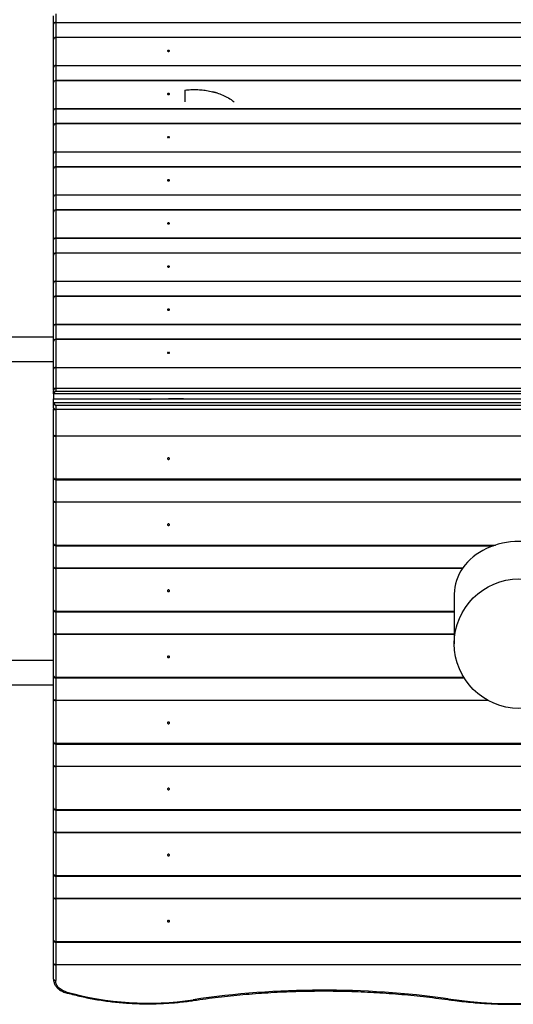
# Model space of a CAD drawing. Units: millimetres. Extents: x -1677 to -352, y -1570 to -784.
# Drawn here: x -947 to -879, y -1374 to -1237 of the extents above; entities that cross this region are included whole.
import ezdxf

# ---------------------------------------------------------------- set-up
doc = ezdxf.new("R2010")
doc.units = ezdxf.units.MM
doc.header["$LTSCALE"] = 20
doc.header["$PDSIZE"] = -1
doc.layers.add('VP-DIM', color=7, linetype='Continuous')
doc.layers.add('VP-EQ', color=7, linetype='Continuous', true_color=0x8a3492)
doc.dimstyles.get("Standard").update_dxf_attribs({"dimtxt": 14, "dimasz": 20, "dimexe": 20, "dimexo": 50, "dimgap": 20, "dimtad": 0, "dimdec": 0, "dimzin": 0, "dimdsep": 46, "dimtxsty": 'Standard', "dimcen": -0.09, "dimadec": 0, "dimazin": 0, "dimtfac": 1, "dimtdec": 4, "dimtofl": 0, "dimtmove": 0, "dimatfit": 3, "dimfxl": 70, "dimfxlon": 1, "dimtolj": 1, "dimtzin": 0, "dimarcsym": 0})

# ---------------------------------------------------------------- blocks, each defined once
blk = doc.blocks.new('*D28')
at = {"layer": 'Defpoints', "color": 0}
for p in [(-705.33, -873.17), (-1154.59, -1282.67), (-705.33, -1287.67)]:
    blk.add_point(p, dxfattribs=at)
at = {"layer": 'VP-DIM', "color": 0, "lineweight": -2}
for p, q in [((-1154.59, -943.17), (-1154.59, -853.17)), ((-705.33, -943.17), (-705.33, -853.17)), ((-1134.59, -873.17), (-970.03, -873.17)), ((-725.33, -873.17), (-895.03, -873.17))]:
    blk.add_line(p, q, dxfattribs=at)
at = {"layer": 'VP-DIM', "color": 0}
for points in [[(-1134.59, -869.83), (-1134.59, -876.5), (-1154.59, -873.17)], [(-725.33, -876.5), (-725.33, -869.83), (-705.33, -873.17)]]:
    blk.add_solid(points, dxfattribs=at)
at = {"layer": 'VP-DIM', "color": 0, "insert": (-932.53, -873.17), "char_height": 14, "attachment_point": 5}
blk.add_mtext('\\A1;460', dxfattribs=at)
blk = doc.blocks.new('*D34')
at = {"layer": 'Defpoints', "color": 0}
for p in [(-1360.09, -803.67), (-1360.09, -1305.17), (-549.63, -1305.3)]:
    blk.add_point(p, dxfattribs=at)
at = {"layer": 'VP-DIM', "color": 0, "lineweight": -2}
for p, q in [((-1360.09, -873.67), (-1360.09, -783.67)), ((-549.63, -873.67), (-549.63, -783.67)), ((-1340.09, -803.67), (-968.88, -803.67)), ((-569.63, -803.67), (-898.55, -803.67))]:
    blk.add_line(p, q, dxfattribs=at)
at = {"layer": 'VP-DIM', "color": 0}
for points in [[(-1340.09, -800.33), (-1340.09, -807), (-1360.09, -803.67)], [(-569.63, -807), (-569.63, -800.33), (-549.63, -803.67)]]:
    blk.add_solid(points, dxfattribs=at)
at = {"layer": 'VP-DIM', "color": 0, "insert": (-933.72, -803.67), "char_height": 14, "attachment_point": 5}
blk.add_mtext('\\A1;810', dxfattribs=at)
blk = doc.blocks.new('rb1211')
at = {"color": 7, "linetype": 'Continuous', "lineweight": 25}
for p, q in [((-967.82, -198.41), (-967.82, -199.59)), ((-968.12, -199.85), (-968.12, -198.67)), ((-968.12, -201.98), (-968.12, -199.85)), ((-967.82, -199.65), (-967.82, -199.59)), ((-967.82, -199.59), (-828.42, -199.59)), ((-828.42, -199.65), (-967.82, -199.65)), ((-968.12, -205.85), (-968.12, -201.98)), ((-828.42, -201.68), (-967.82, -201.68)), ((-967.82, -201.72), (-967.82, -205.59)), ((-828.42, -201.72), (-967.82, -201.72)), ((-968.12, -207.98), (-968.12, -205.85)), ((-967.82, -205.65), (-967.82, -205.59)), ((-967.82, -205.59), (-828.42, -205.59)), ((-828.42, -205.65), (-967.82, -205.65)), ((-968.12, -211.85), (-968.12, -207.98)), ((-828.42, -207.68), (-967.82, -207.68)), ((-967.82, -207.72), (-967.82, -211.59)), ((-828.42, -207.72), (-967.82, -207.72)), ((-949.82, -209.02), (-949.82, -210.64)), ((-945.81, -209.29), (-945.93, -209.26)), ((-968.12, -213.98), (-968.12, -211.85)), ((-967.82, -211.65), (-967.82, -211.59)), ((-967.82, -211.59), (-828.42, -211.59)), ((-828.42, -211.65), (-967.82, -211.65)), ((-828.42, -213.68), (-967.82, -213.68)), ((-968.12, -217.85), (-968.12, -213.98)), ((-967.82, -213.72), (-967.82, -217.59)), ((-828.42, -213.72), (-967.82, -213.72)), ((-967.82, -217.65), (-967.82, -217.59)), ((-967.82, -217.59), (-828.42, -217.59)), ((-828.42, -217.65), (-967.82, -217.65)), ((-968.12, -219.98), (-968.12, -217.85)), ((-968.12, -223.85), (-968.12, -219.98)), ((-828.42, -219.68), (-967.82, -219.68)), ((-967.82, -219.72), (-967.82, -223.59)), ((-828.42, -219.72), (-967.82, -219.72)), ((-968.12, -225.98), (-968.12, -223.85)), ((-967.82, -223.65), (-967.82, -223.59)), ((-967.82, -223.59), (-828.42, -223.59)), ((-828.42, -223.65), (-967.82, -223.65)), ((-968.12, -229.85), (-968.12, -225.98)), ((-828.42, -225.68), (-967.82, -225.68)), ((-967.82, -225.72), (-967.82, -229.59)), ((-828.42, -225.72), (-967.82, -225.72)), ((-968.12, -231.98), (-968.12, -229.85)), ((-967.82, -229.65), (-967.82, -229.59)), ((-967.82, -229.59), (-828.42, -229.59)), ((-828.42, -229.65), (-967.82, -229.65)), ((-968.12, -235.85), (-968.12, -231.98)), ((-828.42, -231.68), (-967.82, -231.68)), ((-967.82, -231.72), (-967.82, -235.59)), ((-828.42, -231.72), (-967.82, -231.72)), ((-967.82, -235.65), (-967.82, -235.59)), ((-967.82, -235.59), (-828.42, -235.59)), ((-968.12, -237.98), (-968.12, -235.85)), ((-828.42, -235.65), (-967.82, -235.65)), ((-968.12, -241.85), (-968.12, -237.98)), ((-828.42, -237.68), (-967.82, -237.68)), ((-967.82, -237.72), (-967.82, -241.59)), ((-828.42, -237.72), (-967.82, -237.72)), ((-968.12, -243.98), (-968.12, -241.85)), ((-967.82, -241.65), (-967.82, -241.59)), ((-967.82, -241.59), (-828.42, -241.59)), ((-828.42, -241.65), (-967.82, -241.65)), ((-968.12, -243.39), (-1114.77, -243.39)), ((-828.42, -243.68), (-967.82, -243.68)), ((-967.82, -243.72), (-967.82, -247.59)), ((-828.42, -243.72), (-967.82, -243.72)), ((-968.12, -247.85), (-968.12, -243.98)), ((-1114.77, -246.76), (-968.12, -246.76)), ((-968.12, -250.71), (-968.12, -247.85)), ((-967.82, -247.65), (-967.82, -247.59)), ((-967.82, -247.59), (-828.42, -247.59)), ((-967.82, -247.65), (-967.82, -250.5)), ((-828.42, -247.65), (-967.82, -247.65)), ((-967.82, -250.5), (-828.42, -250.5)), ((-967.82, -250.55), (-967.82, -250.5)), ((-967.82, -250.55), (-967.82, -250.88)), ((-828.42, -250.55), (-967.82, -250.55)), ((-968.12, -250.71), (-968.12, -250.81)), ((-968.12, -251.29), (-968.12, -250.81)), ((-828.12, -251.29), (-968.12, -251.29)), ((-968.12, -251.29), (-968.12, -251.97)), ((-968.12, -251.97), (-828.12, -251.97)), ((-968.12, -252.47), (-968.12, -251.97)), ((-967.82, -250.88), (-828.42, -250.88)), ((-956.12, -251.99), (-954.52, -251.99)), ((-954.22, -251.97), (-952.12, -251.97)), ((-950.02, -251.97), (-952.12, -251.97)), ((-968.12, -252.47), (-828.12, -252.47)), ((-968.12, -253.21), (-968.12, -252.47)), ((-968.12, -253.21), (-968.12, -253.35)), ((-968.12, -256.98), (-968.12, -253.35)), ((-828.42, -252.9), (-967.82, -252.9)), ((-967.82, -252.9), (-967.82, -253.4)), ((-967.82, -253.4), (-828.42, -253.4)), ((-967.82, -253.4), (-967.82, -253.47)), ((-967.82, -253.47), (-967.82, -257.1)), ((-828.42, -253.47), (-967.82, -253.47)), ((-968.12, -262.92), (-968.12, -256.98)), ((-967.82, -257.1), (-828.42, -257.1)), ((-967.82, -257.1), (-967.82, -257.17)), ((-828.42, -257.17), (-967.82, -257.17)), ((-967.82, -257.17), (-967.82, -263.11)), ((-968.12, -266.17), (-968.12, -262.92)), ((-967.82, -263.11), (-828.42, -263.11)), ((-967.82, -263.22), (-828.42, -263.22)), ((-968.12, -272.11), (-968.12, -266.17)), ((-967.82, -266.29), (-828.42, -266.29)), ((-967.82, -266.29), (-967.82, -266.36)), ((-828.42, -266.36), (-967.82, -266.36)), ((-967.82, -266.36), (-967.82, -272.31)), ((-968.12, -275.36), (-968.12, -272.11)), ((-967.82, -272.41), (-906.91, -272.41)), ((-968.12, -281.31), (-968.12, -275.36)), ((-967.82, -275.48), (-967.82, -275.56)), ((-967.82, -275.56), (-967.82, -281.5)), ((-912.33, -279.14), (-912.33, -286.03)), ((-968.12, -284.56), (-968.12, -281.31)), ((-967.82, -281.61), (-912.33, -281.61)), ((-968.12, -290.5), (-968.12, -284.56)), ((-967.82, -284.68), (-967.82, -284.75)), ((-967.82, -284.75), (-967.82, -290.69)), ((-968.12, -288.39), (-1114.77, -288.39)), ((-1114.77, -291.76), (-968.12, -291.76)), ((-968.12, -293.75), (-968.12, -290.5)), ((-967.82, -290.8), (-910.96, -290.8)), ((-968.12, -299.69), (-968.12, -293.75)), ((-967.82, -293.87), (-967.82, -293.94)), ((-967.82, -293.94), (-967.82, -299.88)), ((-968.12, -302.94), (-968.12, -299.69)), ((-967.82, -299.88), (-828.42, -299.88)), ((-967.82, -299.99), (-828.42, -299.99)), ((-968.12, -308.88), (-968.12, -302.94)), ((-967.82, -303.06), (-828.42, -303.06)), ((-967.82, -303.06), (-967.82, -303.13)), ((-828.42, -303.13), (-967.82, -303.13)), ((-967.82, -303.13), (-967.82, -309.08)), ((-968.12, -312.13), (-968.12, -308.88)), ((-967.82, -309.08), (-828.42, -309.08)), ((-967.82, -309.18), (-828.42, -309.18)), ((-968.12, -318.08), (-968.12, -312.13)), ((-967.82, -312.26), (-828.42, -312.26)), ((-967.82, -312.26), (-967.82, -312.33)), ((-828.42, -312.33), (-967.82, -312.33)), ((-967.82, -312.33), (-967.82, -318.27)), ((-968.12, -321.33), (-968.12, -318.08)), ((-967.82, -318.27), (-828.42, -318.27)), ((-967.82, -318.38), (-828.42, -318.38)), ((-968.12, -327.27), (-968.12, -321.33)), ((-967.82, -321.45), (-828.42, -321.45)), ((-967.82, -321.45), (-967.82, -321.52)), ((-828.42, -321.52), (-967.82, -321.52)), ((-967.82, -321.52), (-967.82, -327.46)), ((-968.12, -330.52), (-968.12, -327.27)), ((-967.82, -327.46), (-828.42, -327.46)), ((-967.82, -327.57), (-828.42, -327.57)), ((-968.12, -332.69), (-968.12, -330.52)), ((-967.82, -330.64), (-828.42, -330.64)), ((-967.82, -330.64), (-967.82, -330.71)), ((-828.42, -330.71), (-967.82, -330.71)), ((-967.82, -330.71), (-967.82, -332.88))]:
    blk.add_line(p, q, dxfattribs=at)
at = {"color": 8, "linetype": 'Continuous', "lineweight": 25}
for p, q in [((-967.82, -199.65), (-967.82, -201.68)), ((-967.82, -201.72), (-967.82, -201.68)), ((-967.82, -205.65), (-967.82, -207.68)), ((-967.82, -207.72), (-967.82, -207.68)), ((-967.82, -211.65), (-967.82, -213.68)), ((-967.82, -213.72), (-967.82, -213.68)), ((-967.82, -217.65), (-967.82, -219.68)), ((-967.82, -219.72), (-967.82, -219.68)), ((-967.82, -223.65), (-967.82, -225.68)), ((-967.82, -225.72), (-967.82, -225.68)), ((-967.82, -229.65), (-967.82, -231.68)), ((-967.82, -231.72), (-967.82, -231.68)), ((-967.82, -235.65), (-967.82, -237.68)), ((-967.82, -237.72), (-967.82, -237.68)), ((-967.82, -241.65), (-967.82, -243.68)), ((-967.82, -243.72), (-967.82, -243.68)), ((-956.12, -251.97), (-956.12, -251.99)), ((-956.12, -251.99), (-956.12, -252)), ((-954.52, -251.99), (-954.52, -251.97)), ((-954.52, -252), (-954.52, -251.99)), ((-967.82, -263.11), (-967.82, -263.22)), ((-967.82, -263.22), (-967.82, -266.29)), ((-967.82, -272.31), (-906.59, -272.31)), ((-967.82, -272.31), (-967.82, -272.41)), ((-967.82, -272.41), (-967.82, -275.48)), ((-967.82, -275.48), (-911.13, -275.48)), ((-911.18, -275.56), (-967.82, -275.56)), ((-967.82, -281.5), (-912.33, -281.5)), ((-967.82, -281.5), (-967.82, -281.61)), ((-967.82, -281.61), (-967.82, -284.68)), ((-967.82, -284.68), (-912.33, -284.68)), ((-912.33, -284.75), (-967.82, -284.75)), ((-967.82, -290.69), (-911.03, -290.69)), ((-967.82, -290.69), (-967.82, -290.8)), ((-967.82, -290.8), (-967.82, -293.87)), ((-967.82, -293.87), (-907.75, -293.87)), ((-907.62, -293.94), (-967.82, -293.94)), ((-967.82, -299.88), (-967.82, -299.99)), ((-967.82, -299.99), (-967.82, -303.06)), ((-967.82, -309.08), (-967.82, -309.18)), ((-967.82, -309.18), (-967.82, -312.26)), ((-967.82, -318.27), (-967.82, -318.38)), ((-967.82, -318.38), (-967.82, -321.45)), ((-967.82, -327.46), (-967.82, -327.57)), ((-967.82, -327.57), (-967.82, -330.64))]:
    blk.add_line(p, q, dxfattribs=at)
at = {"color": 7, "linetype": 'Continuous', "lineweight": 25, "flags": 128}
for points in [[(-952.12, -203.64), (-952.07, -203.63), (-952.02, -203.62), (-951.98, -203.59), (-951.97, -203.57), (-951.98, -203.54), (-952.02, -203.51), (-952.07, -203.5), (-952.12, -203.49), (-952.18, -203.5), (-952.23, -203.51), (-952.26, -203.54), (-952.27, -203.57), (-952.26, -203.59), (-952.23, -203.62), (-952.18, -203.63), (-952.12, -203.64)], [(-952.12, -209.64), (-952.07, -209.63), (-952.02, -209.62), (-951.98, -209.59), (-951.97, -209.57), (-951.98, -209.54), (-952.02, -209.51), (-952.07, -209.5), (-952.12, -209.49), (-952.18, -209.5), (-952.23, -209.51), (-952.26, -209.54), (-952.27, -209.57), (-952.26, -209.59), (-952.23, -209.62), (-952.18, -209.63), (-952.12, -209.64)], [(-952.12, -215.64), (-952.07, -215.63), (-952.02, -215.62), (-951.98, -215.59), (-951.97, -215.57), (-951.98, -215.54), (-952.02, -215.51), (-952.07, -215.5), (-952.12, -215.49), (-952.18, -215.5), (-952.23, -215.51), (-952.26, -215.54), (-952.27, -215.57), (-952.26, -215.59), (-952.23, -215.62), (-952.18, -215.63), (-952.12, -215.64)], [(-952.12, -221.64), (-952.07, -221.63), (-952.02, -221.62), (-951.98, -221.59), (-951.97, -221.57), (-951.98, -221.54), (-952.02, -221.51), (-952.07, -221.5), (-952.12, -221.49), (-952.18, -221.5), (-952.23, -221.51), (-952.26, -221.54), (-952.27, -221.57), (-952.26, -221.59), (-952.23, -221.62), (-952.18, -221.63), (-952.12, -221.64)], [(-952.12, -227.64), (-952.07, -227.63), (-952.02, -227.62), (-951.98, -227.59), (-951.97, -227.57), (-951.98, -227.54), (-952.02, -227.51), (-952.07, -227.5), (-952.12, -227.49), (-952.18, -227.5), (-952.23, -227.51), (-952.26, -227.54), (-952.27, -227.57), (-952.26, -227.59), (-952.23, -227.62), (-952.18, -227.63), (-952.12, -227.64)], [(-952.12, -233.64), (-952.07, -233.63), (-952.02, -233.62), (-951.98, -233.59), (-951.97, -233.57), (-951.98, -233.54), (-952.02, -233.51), (-952.07, -233.5), (-952.12, -233.49), (-952.18, -233.5), (-952.23, -233.51), (-952.26, -233.54), (-952.27, -233.57), (-952.26, -233.59), (-952.23, -233.62), (-952.18, -233.63), (-952.12, -233.64)], [(-952.12, -239.64), (-952.07, -239.63), (-952.02, -239.62), (-951.98, -239.59), (-951.97, -239.57), (-951.98, -239.54), (-952.02, -239.51), (-952.07, -239.5), (-952.12, -239.49), (-952.18, -239.5), (-952.23, -239.51), (-952.26, -239.54), (-952.27, -239.57), (-952.26, -239.59), (-952.23, -239.62), (-952.18, -239.63), (-952.12, -239.64)], [(-952.12, -245.64), (-952.07, -245.63), (-952.02, -245.62), (-951.98, -245.59), (-951.97, -245.57), (-951.98, -245.54), (-952.02, -245.51), (-952.07, -245.5), (-952.12, -245.49), (-952.18, -245.5), (-952.23, -245.51), (-952.26, -245.54), (-952.27, -245.57), (-952.26, -245.59), (-952.23, -245.62), (-952.18, -245.63), (-952.12, -245.64)], [(-968.12, -253.21), (-968.12, -253.24), (-968.1, -253.28), (-968.07, -253.31), (-968.04, -253.34), (-967.99, -253.37), (-967.94, -253.39), (-967.88, -253.4), (-967.82, -253.4)], [(-968.12, -253.35), (-968.12, -253.37), (-968.1, -253.4), (-968.07, -253.42), (-968.04, -253.43), (-967.99, -253.45), (-967.94, -253.46), (-967.88, -253.47), (-967.82, -253.47)], [(-968.12, -256.98), (-968.12, -257), (-968.1, -257.02), (-968.07, -257.05), (-968.04, -257.06), (-967.99, -257.08), (-967.94, -257.09), (-967.88, -257.1), (-967.82, -257.1)], [(-968.12, -256.98), (-968.12, -257.02), (-968.1, -257.05), (-968.07, -257.08), (-968.04, -257.11), (-967.99, -257.14), (-967.94, -257.16), (-967.88, -257.17), (-967.82, -257.17)], [(-952.12, -260.16), (-952.18, -260.17), (-952.23, -260.2), (-952.26, -260.24), (-952.27, -260.28), (-952.26, -260.32), (-952.23, -260.36), (-952.18, -260.39), (-952.12, -260.39), (-952.07, -260.39), (-952.02, -260.36), (-951.98, -260.32), (-951.97, -260.28), (-951.98, -260.24), (-952.02, -260.2), (-952.07, -260.17), (-952.12, -260.16)], [(-968.12, -262.92), (-968.12, -262.96), (-968.1, -262.99), (-968.07, -263.03), (-968.04, -263.06), (-967.99, -263.08), (-967.94, -263.1), (-967.88, -263.11), (-967.82, -263.11)], [(-968.12, -266.17), (-968.12, -266.19), (-968.1, -266.22), (-968.07, -266.24), (-968.04, -266.26), (-967.99, -266.27), (-967.94, -266.28), (-967.88, -266.29), (-967.82, -266.29)], [(-968.12, -266.17), (-968.12, -266.21), (-968.1, -266.24), (-968.07, -266.28), (-968.04, -266.31), (-967.99, -266.33), (-967.94, -266.35), (-967.88, -266.36), (-967.82, -266.36)], [(-952.12, -269.36), (-952.18, -269.37), (-952.23, -269.39), (-952.26, -269.43), (-952.27, -269.47), (-952.26, -269.52), (-952.23, -269.55), (-952.18, -269.58), (-952.12, -269.59), (-952.07, -269.58), (-952.02, -269.55), (-951.98, -269.52), (-951.97, -269.47), (-951.98, -269.43), (-952.02, -269.39), (-952.07, -269.37), (-952.12, -269.36)], [(-968.12, -272.11), (-968.12, -272.15), (-968.1, -272.19), (-968.07, -272.22), (-968.04, -272.25), (-967.99, -272.27), (-967.94, -272.29), (-967.88, -272.3), (-967.82, -272.31)], [(-968.12, -275.36), (-968.12, -275.39), (-968.1, -275.41), (-968.07, -275.43), (-968.04, -275.45), (-967.99, -275.46), (-967.94, -275.48), (-967.88, -275.48), (-967.82, -275.48)], [(-968.12, -275.36), (-968.12, -275.4), (-968.1, -275.44), (-968.07, -275.47), (-968.04, -275.5), (-967.99, -275.52), (-967.94, -275.54), (-967.88, -275.55), (-967.82, -275.56)], [(-952.12, -278.55), (-952.18, -278.56), (-952.23, -278.58), (-952.26, -278.62), (-952.27, -278.66), (-952.26, -278.71), (-952.23, -278.75), (-952.18, -278.77), (-952.12, -278.78), (-952.07, -278.77), (-952.02, -278.75), (-951.98, -278.71), (-951.97, -278.66), (-951.98, -278.62), (-952.02, -278.58), (-952.07, -278.56), (-952.12, -278.55)], [(-968.12, -281.31), (-968.12, -281.34), (-968.1, -281.38), (-968.07, -281.41), (-968.04, -281.44), (-967.99, -281.47), (-967.94, -281.48), (-967.88, -281.49), (-967.82, -281.5)], [(-968.12, -284.56), (-968.12, -284.58), (-968.1, -284.6), (-968.07, -284.62), (-968.04, -284.64), (-967.99, -284.66), (-967.94, -284.67), (-967.88, -284.68), (-967.82, -284.68)], [(-968.12, -284.56), (-968.12, -284.59), (-968.1, -284.63), (-968.07, -284.66), (-968.04, -284.69), (-967.99, -284.72), (-967.94, -284.73), (-967.88, -284.74), (-967.82, -284.75)], [(-952.12, -287.74), (-952.18, -287.75), (-952.23, -287.78), (-952.26, -287.81), (-952.27, -287.86), (-952.26, -287.9), (-952.23, -287.94), (-952.18, -287.96), (-952.12, -287.97), (-952.07, -287.96), (-952.02, -287.94), (-951.98, -287.9), (-951.97, -287.86), (-951.98, -287.81), (-952.02, -287.78), (-952.07, -287.75), (-952.12, -287.74)], [(-968.12, -290.5), (-968.12, -290.54), (-968.1, -290.57), (-968.07, -290.61), (-968.04, -290.63), (-967.99, -290.66), (-967.94, -290.68), (-967.88, -290.69), (-967.82, -290.69)], [(-968.12, -293.75), (-968.12, -293.77), (-968.1, -293.79), (-968.07, -293.82), (-968.04, -293.83), (-967.99, -293.85), (-967.94, -293.86), (-967.88, -293.87), (-967.82, -293.87)], [(-968.12, -293.75), (-968.12, -293.79), (-968.1, -293.82), (-968.07, -293.86), (-968.04, -293.88), (-967.99, -293.91), (-967.94, -293.93), (-967.88, -293.94), (-967.82, -293.94)], [(-952.12, -296.93), (-952.18, -296.94), (-952.23, -296.97), (-952.26, -297.01), (-952.27, -297.05), (-952.26, -297.09), (-952.23, -297.13), (-952.18, -297.16), (-952.12, -297.16), (-952.07, -297.16), (-952.02, -297.13), (-951.98, -297.09), (-951.97, -297.05), (-951.98, -297.01), (-952.02, -296.97), (-952.07, -296.94), (-952.12, -296.93)], [(-968.12, -299.69), (-968.12, -299.73), (-968.1, -299.76), (-968.07, -299.8), (-968.04, -299.83), (-967.99, -299.85), (-967.94, -299.87), (-967.88, -299.88), (-967.82, -299.88)], [(-968.12, -302.94), (-968.12, -302.96), (-968.1, -302.99), (-968.07, -303.01), (-968.04, -303.03), (-967.99, -303.04), (-967.94, -303.05), (-967.88, -303.06), (-967.82, -303.06)], [(-968.12, -302.94), (-968.12, -302.98), (-968.1, -303.01), (-968.07, -303.05), (-968.04, -303.08), (-967.99, -303.1), (-967.94, -303.12), (-967.88, -303.13), (-967.82, -303.13)], [(-952.12, -306.13), (-952.18, -306.14), (-952.23, -306.16), (-952.26, -306.2), (-952.27, -306.24), (-952.26, -306.29), (-952.23, -306.32), (-952.18, -306.35), (-952.12, -306.36), (-952.07, -306.35), (-952.02, -306.32), (-951.98, -306.29), (-951.97, -306.24), (-951.98, -306.2), (-952.02, -306.16), (-952.07, -306.14), (-952.12, -306.13)], [(-968.12, -308.88), (-968.12, -308.92), (-968.1, -308.96), (-968.07, -308.99), (-968.04, -309.02), (-967.99, -309.04), (-967.94, -309.06), (-967.88, -309.07), (-967.82, -309.08)], [(-968.12, -312.13), (-968.12, -312.16), (-968.1, -312.18), (-968.07, -312.2), (-968.04, -312.22), (-967.99, -312.23), (-967.94, -312.25), (-967.88, -312.25), (-967.82, -312.26)], [(-968.12, -312.13), (-968.12, -312.17), (-968.1, -312.21), (-968.07, -312.24), (-968.04, -312.27), (-967.99, -312.29), (-967.94, -312.31), (-967.88, -312.32), (-967.82, -312.33)], [(-952.12, -315.32), (-952.18, -315.33), (-952.23, -315.35), (-952.26, -315.39), (-952.27, -315.43), (-952.26, -315.48), (-952.23, -315.52), (-952.18, -315.54), (-952.12, -315.55), (-952.07, -315.54), (-952.02, -315.52), (-951.98, -315.48), (-951.97, -315.43), (-951.98, -315.39), (-952.02, -315.35), (-952.07, -315.33), (-952.12, -315.32)], [(-968.12, -318.08), (-968.12, -318.11), (-968.1, -318.15), (-968.07, -318.18), (-968.04, -318.21), (-967.99, -318.24), (-967.94, -318.25), (-967.88, -318.27), (-967.82, -318.27)], [(-968.12, -321.33), (-968.12, -321.35), (-968.1, -321.37), (-968.07, -321.39), (-968.04, -321.41), (-967.99, -321.43), (-967.94, -321.44), (-967.88, -321.45), (-967.82, -321.45)], [(-968.12, -321.33), (-968.12, -321.36), (-968.1, -321.4), (-968.07, -321.43), (-968.04, -321.46), (-967.99, -321.49), (-967.94, -321.5), (-967.88, -321.51), (-967.82, -321.52)], [(-952.12, -324.51), (-952.18, -324.52), (-952.23, -324.55), (-952.26, -324.58), (-952.27, -324.63), (-952.26, -324.67), (-952.23, -324.71), (-952.18, -324.73), (-952.12, -324.74), (-952.07, -324.73), (-952.02, -324.71), (-951.98, -324.67), (-951.97, -324.63), (-951.98, -324.58), (-952.02, -324.55), (-952.07, -324.52), (-952.12, -324.51)], [(-968.12, -327.27), (-968.12, -327.31), (-968.1, -327.34), (-968.07, -327.38), (-968.04, -327.4), (-967.99, -327.43), (-967.94, -327.45), (-967.88, -327.46), (-967.82, -327.46)], [(-968.12, -330.52), (-968.12, -330.54), (-968.1, -330.56), (-968.07, -330.59), (-968.04, -330.6), (-967.99, -330.62), (-967.94, -330.63), (-967.88, -330.64), (-967.82, -330.64)], [(-968.12, -330.52), (-968.12, -330.56), (-968.1, -330.59), (-968.07, -330.63), (-968.04, -330.65), (-967.99, -330.68), (-967.94, -330.7), (-967.88, -330.71), (-967.82, -330.71)], [(-968.12, -332.69), (-968.12, -332.73), (-968.1, -332.76), (-968.07, -332.8), (-968.04, -332.83), (-967.99, -332.85), (-967.94, -332.87), (-967.88, -332.88), (-967.82, -332.88)], [(-966.38, -334.46), (-966.66, -334.37), (-966.91, -334.25), (-967.14, -334.11), (-967.34, -333.94), (-967.51, -333.75), (-967.64, -333.55), (-967.74, -333.33), (-967.8, -333.11), (-967.82, -332.88)]]:
    blk.add_lwpolyline(points, dxfattribs=at)
at = {"color": 8, "linetype": 'Continuous', "lineweight": 25, "flags": 128}
blk.add_lwpolyline([(-966.38, -334.46), (-966.4, -334.5), (-966.42, -334.53), (-966.44, -334.55), (-966.46, -334.56), (-966.47, -334.56)], dxfattribs=at)
at = {"color": 7, "linetype": 'Continuous', "lineweight": 25}
blk.add_circle((-903.33, -286.03), 9, dxfattribs=at)
for centre, radius, start, end in [((-967.84, -199.88), 0.282, 86.1917, 175.5947), ((-967.86, -199.91), 0.267, 81.6486, 167.9227), ((-967.82, -201.98), 0.3, 90, 180), ((-967.84, -202), 0.282, 86.1917, 175.5947), ((-967.84, -205.88), 0.282, 86.1917, 175.5947), ((-967.86, -205.91), 0.267, 81.6486, 167.9227), ((-967.82, -207.98), 0.3, 90, 180), ((-967.84, -208), 0.282, 86.1917, 175.5947), ((-967.84, -211.88), 0.282, 86.1917, 175.5947), ((-967.86, -211.91), 0.267, 81.6479, 167.9235), ((-967.82, -213.98), 0.3, 90, 180), ((-967.84, -214), 0.282, 86.1917, 175.5947), ((-967.84, -217.88), 0.282, 86.1917, 175.5947), ((-967.86, -217.91), 0.267, 81.6476, 167.9238), ((-967.82, -219.98), 0.3, 90, 180), ((-967.84, -220), 0.282, 86.1914, 175.595), ((-967.84, -223.88), 0.282, 86.1915, 175.5949), ((-967.86, -223.91), 0.267, 81.6486, 167.9232), ((-967.82, -225.98), 0.3, 90, 180), ((-967.84, -226), 0.282, 86.1914, 175.595), ((-967.84, -229.88), 0.282, 86.1915, 175.5949), ((-967.86, -229.91), 0.267, 81.6486, 167.9232), ((-967.82, -231.98), 0.3, 90, 180), ((-967.84, -232), 0.282, 86.1914, 175.595), ((-967.84, -235.88), 0.282, 86.1914, 175.595), ((-967.86, -235.91), 0.267, 81.6485, 167.9234), ((-967.82, -237.98), 0.3, 90, 180), ((-967.84, -238), 0.282, 86.1914, 175.595), ((-967.84, -241.88), 0.282, 86.1914, 175.5949), ((-967.86, -241.91), 0.267, 81.6484, 167.9234), ((-967.82, -243.98), 0.3, 90, 180), ((-967.84, -244), 0.282, 86.1914, 175.595), ((-967.84, -247.88), 0.282, 86.1915, 175.5949), ((-967.86, -247.91), 0.267, 81.6485, 167.9234), ((-967.86, -250.77), 0.267, 81.6483, 167.9234), ((-967.84, -250.84), 0.282, 86.1914, 175.595), ((-967.82, -262.92), 0.3, 180, 270), ((-967.82, -272.11), 0.3, 180, 270), ((-967.82, -281.31), 0.3, 180, 270), ((-967.82, -290.5), 0.3, 180, 270), ((-967.82, -299.69), 0.3, 180, 270), ((-967.82, -308.88), 0.3, 180, 270), ((-967.82, -318.08), 0.3, 180, 270), ((-967.82, -327.27), 0.3, 180, 270), ((-954.96, -293.46), 42.57, 254.4284, 278.4496), ((-930.53, -458.76), 124.53, 81.9843, 98.3901), ((-904.02, -270.76), 65.33, 261.9499, 283.3538)]:
    blk.add_arc(centre, radius, start, end, dxfattribs=at)
at = {"color": 8, "linetype": 'Continuous', "lineweight": 25}
for centre, radius, start, end in [((-948.53, -335.55), 0.171, 183.6955, 222.1174), ((-913.34, -335.44), 0.176, 319.491, 356.6916)]:
    blk.add_arc(centre, radius, start, end, dxfattribs=at)
at = {"color": 7, "linetype": 'Continuous', "lineweight": 25}
for centre, major_axis, ratio, start_param, end_param in [((-967.82, -251.14), (0.26, 0.26), 0.57735, 1.047198, 2.617994), ((-956.12, -252.07), (0.3, 0), 0.253143, 1.570796, 1.773964), ((-954.52, -252.07), (0.3, 0), 0.253143, 1.367628, 1.570796), ((-967.82, -252.7), (-0.282, 0.282), 0.36397, 0.349066, 1.919862), ((-903.33, -279.14), (9, 0), 0.815207, 0, 3.141593)]:
    blk.add_ellipse(centre, major_axis=major_axis, ratio=ratio, start_param=start_param, end_param=end_param, dxfattribs=at)
for points, knots in [([(-949.82, -209.02), (-949.56, -208.99), (-949.03, -208.93), (-948.22, -208.93), (-947.41, -208.98), (-946.6, -209.1), (-945.78, -209.28), (-944.96, -209.54), (-944.17, -209.88), (-943.5, -210.26), (-943.13, -210.54), (-942.98, -210.64)], [0, 0, 0, 0, 0.1108079, 0.2216235, 0.33513, 0.4486326, 0.5658315, 0.6829909, 0.8047369, 0.9264803, 1, 1, 1, 1]), ([(-945.31, -209.43), (-945.39, -209.41), (-945.54, -209.36), (-945.69, -209.32), (-945.76, -209.3)], [0, 0, 0, 0, 0.556767, 1, 1, 1, 1]), ([(-968.12, -332.69), (-968.12, -332.73), (-968.12, -332.85), (-968.09, -333.04), (-968.02, -333.26), (-967.93, -333.47), (-967.8, -333.67), (-967.65, -333.86), (-967.48, -334.03), (-967.27, -334.19), (-967.05, -334.33), (-966.81, -334.44), (-966.61, -334.52), (-966.49, -334.55), (-966.47, -334.56)], [0, 0, 0, 0, 0.052454, 0.142339, 0.232279, 0.322522, 0.413277, 0.504659, 0.596664, 0.689213, 0.782187, 0.875458, 0.968911, 1, 1, 1, 1]), ([(-966.47, -334.56), (-966.3, -334.61), (-965.8, -334.74), (-964.98, -334.95), (-964, -335.18), (-963.01, -335.38), (-962.01, -335.56), (-961, -335.71), (-959.99, -335.84), (-958.97, -335.95), (-957.95, -336.03), (-956.92, -336.09), (-955.9, -336.12), (-954.87, -336.13), (-953.85, -336.12), (-952.82, -336.08), (-951.8, -336.02), (-950.78, -335.93), (-949.78, -335.82), (-949.07, -335.73), (-948.71, -335.68), (-948.66, -335.67)], [0, 0, 0, 0, 0.029933, 0.086687, 0.143444, 0.200199, 0.256954, 0.31371, 0.370466, 0.42722, 0.483976, 0.540731, 0.597486, 0.65424, 0.710996, 0.767753, 0.824508, 0.881264, 0.93802, 0.991788, 1, 1, 1, 1]), ([(-948.66, -335.67), (-948.36, -335.62), (-947.49, -335.5), (-946.05, -335.31), (-944.33, -335.1), (-942.61, -334.92), (-940.89, -334.77), (-939.16, -334.63), (-937.43, -334.53), (-935.7, -334.44), (-933.96, -334.38), (-932.22, -334.35), (-930.49, -334.34), (-928.75, -334.35), (-927.01, -334.39), (-925.28, -334.45), (-923.55, -334.53), (-921.82, -334.64), (-920.09, -334.77), (-918.36, -334.93), (-916.64, -335.11), (-914.92, -335.32), (-913.78, -335.47), (-913.21, -335.55)], [0, 0, 0, 0, 0.025615, 0.074318, 0.123022, 0.171727, 0.220431, 0.269136, 0.317839, 0.366545, 0.415249, 0.463953, 0.512658, 0.561363, 0.610067, 0.65877, 0.707476, 0.75618, 0.804884, 0.853588, 0.902292, 0.950996, 1, 1, 1, 1]), ([(-913.21, -335.55), (-912.99, -335.58), (-912.35, -335.67), (-911.3, -335.8), (-910.04, -335.92), (-908.78, -336.03), (-907.52, -336.11), (-906.25, -336.16), (-904.99, -336.19), (-903.72, -336.2), (-902.45, -336.18), (-901.18, -336.14), (-899.92, -336.07), (-898.66, -335.98), (-897.4, -335.87), (-896.14, -335.73), (-894.89, -335.57), (-893.65, -335.38), (-892.41, -335.17), (-891.18, -334.94), (-890, -334.69), (-889.23, -334.51), (-888.86, -334.42)], [0, 0, 0, 0, 0.027114, 0.078564, 0.130014, 0.181465, 0.232915, 0.284364, 0.335814, 0.387265, 0.438715, 0.490166, 0.541616, 0.593067, 0.644517, 0.695967, 0.747418, 0.798869, 0.850321, 0.901773, 0.953224, 1, 1, 1, 1])]:
    blk.add_open_spline(points, degree=3, knots=knots, dxfattribs=at)
blk = doc.blocks.new('rb1211_2d')
at = {"color": 3}
blk.add_blockref('rb1211', (25.41, -1037.59), dxfattribs=at)

msp = doc.modelspace()

# ---------------------------------------------------------------- block references
at = {"layer": 'VP-EQ', "color": 0}
msp.add_blockref('rb1211_2d', (0, 0), dxfattribs=at)

# ---------------------------------------------------------------- dimensions: what is measured, and where the dimension line sits
at = {"layer": 'VP-DIM', "color": 0}
dim = msp.add_linear_dim(base=(-1360.09, -803.67), p1=(-549.63, -1305.3), p2=(-1360.09, -1305.17), dimstyle='Standard', dxfattribs=at)
dim.commit()
dim.dimension.update_dxf_attribs({"geometry": '*D34', "text_midpoint": (-933.72, -803.67), "dimtype": 160})
dim = msp.add_linear_dim(base=(-705.33, -873.17), p1=(-1154.59, -1282.67), p2=(-705.33, -1287.67), text='460', dimstyle='Standard', dxfattribs=at)
dim.commit()
dim.dimension.update_dxf_attribs({"geometry": '*D28', "text_midpoint": (-932.53, -873.17), "dimtype": 160})

doc.saveas('drawing.dxf')
